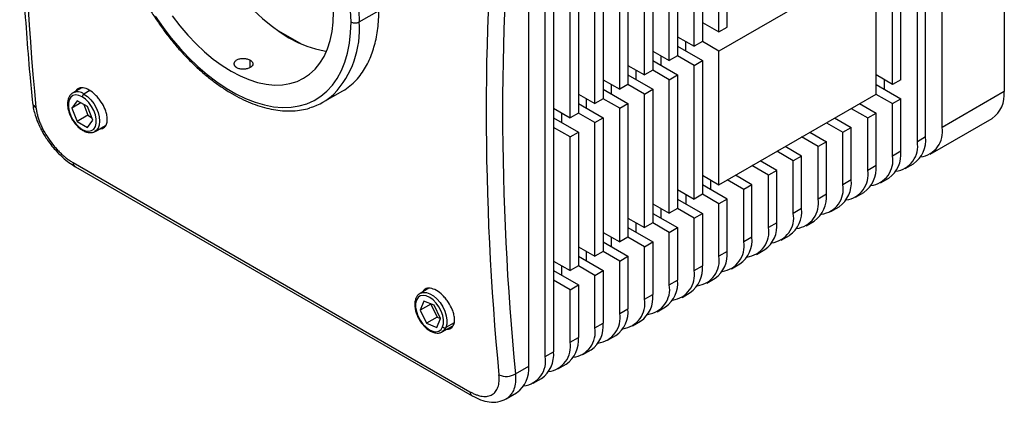
# Model space of a CAD drawing. Units: millimetres. Extents: x 2549 to 2846, y 1861 to 2071.
# Drawn here: x 2619 to 2647, y 1913 to 1924 of the extents above; entities that cross this region are included whole.
import ezdxf

# ---------------------------------------------------------------- set-up
doc = ezdxf.new("R2010")
doc.units = ezdxf.units.MM
doc.layers.get('0').update_dxf_attribs({"lineweight": 18})

msp = doc.modelspace()

# ---------------------------------------------------------------- linework, layer by layer
at = {"color": 7, "linetype": 'Continuous', "lineweight": 25}
for p, q in [((2645.0455, 1920.8749), (2645.0455, 1935.8448)), ((2644.3384, 1920.4667), (2644.3384, 1935.4366)), ((2644.5741, 1920.6027), (2644.5741, 1935.5727)), ((2638.6815, 1923.5973), (2638.6815, 1932.171)), ((2638.9172, 1923.7333), (2638.9172, 1932.307)), ((2638.2101, 1931.8988), (2638.2101, 1923.3251)), ((2637.9744, 1923.1891), (2637.9744, 1931.7628)), ((2637.2673, 1922.7809), (2637.2673, 1931.3546)), ((2637.503, 1931.4906), (2637.503, 1922.9169)), ((2636.5602, 1922.3727), (2636.5602, 1930.9463)), ((2636.7959, 1931.0824), (2636.7959, 1922.5087)), ((2636.0888, 1930.6742), (2636.0888, 1922.1005)), ((2635.8531, 1921.9645), (2635.8531, 1930.5381)), ((2635.146, 1921.5563), (2635.146, 1930.1299)), ((2635.3817, 1930.266), (2635.3817, 1921.6923)), ((2634.6746, 1929.8578), (2634.6746, 1921.2841)), ((2634.4389, 1921.1481), (2634.4389, 1929.7217)), ((2633.7318, 1914.3436), (2633.7318, 1929.3135)), ((2633.9675, 1929.4496), (2633.9675, 1914.4797)), ((2633.2604, 1914.0715), (2633.2604, 1929.0414)), ((2643.6313, 1922.0998), (2643.6313, 1925.9103)), ((2643.867, 1922.2359), (2643.867, 1926.0464)), ((2643.1599, 1925.6382), (2638.6815, 1923.0529)), ((2643.1599, 1921.8277), (2643.1599, 1925.6382)), ((2646.8133, 1925.4337), (2646.8133, 1921.8954)), ((2628.4285, 1923.8834), (2628.9925, 1924.209)), ((2626.0593, 1923.6715), (2626.7908, 1923.2492)), ((2638.2101, 1923.8694), (2638.6815, 1923.5973)), ((2638.2102, 1923.8694), (2638.2101, 1923.8693)), ((2638.6815, 1923.5973), (2638.9172, 1923.7333)), ((2637.503, 1923.4612), (2637.9744, 1923.1891)), ((2637.503, 1923.189), (2638.2101, 1922.7808)), ((2637.7387, 1923.0529), (2637.7387, 1923.3251)), ((2638.2101, 1923.3251), (2637.9744, 1923.1891)), ((2638.6815, 1923.0529), (2638.2101, 1923.3251)), ((2636.7959, 1923.053), (2637.2673, 1922.7809)), ((2637.0316, 1922.6447), (2637.0316, 1922.9169)), ((2637.503, 1922.9169), (2637.2673, 1922.7809)), ((2637.9744, 1922.6447), (2637.503, 1922.9169)), ((2638.6815, 1919.2424), (2638.6815, 1923.0529)), ((2636.0888, 1922.6448), (2636.5602, 1922.3727)), ((2636.7959, 1922.7808), (2637.503, 1922.3726)), ((2637.9744, 1922.6447), (2638.2101, 1922.7808)), ((2637.9744, 1918.8342), (2637.9744, 1922.6447)), ((2638.2101, 1922.7808), (2638.2101, 1918.9703)), ((2636.0888, 1922.3726), (2636.7959, 1921.9644)), ((2636.3245, 1922.2365), (2636.3245, 1922.5087)), ((2636.7959, 1922.5087), (2636.5602, 1922.3727)), ((2637.2673, 1922.2365), (2636.7958, 1922.5087)), ((2637.2673, 1922.2365), (2637.503, 1922.3726)), ((2637.503, 1922.3726), (2637.503, 1918.5621)), ((2643.6313, 1922.0998), (2643.1599, 1922.372)), ((2620.5154, 1922.0047), (2620.263, 1921.859)), ((2635.3817, 1922.2366), (2635.8531, 1921.9645)), ((2635.3817, 1921.9644), (2636.0888, 1921.5562)), ((2635.6174, 1921.8283), (2635.6174, 1922.1005)), ((2636.0888, 1922.1005), (2635.8531, 1921.9645)), ((2636.5602, 1921.8283), (2636.0887, 1922.1005)), ((2636.5602, 1921.8283), (2636.7959, 1921.9644)), ((2636.7959, 1921.9644), (2636.7959, 1918.1539)), ((2637.2673, 1918.426), (2637.2673, 1922.2365)), ((2643.1599, 1922.0997), (2643.867, 1921.6915)), ((2643.3956, 1922.2359), (2643.3956, 1921.9637)), ((2643.867, 1922.2359), (2643.6313, 1922.0998)), ((2627.3928, 1921.5942), (2627.9619, 1921.9227)), ((2634.6746, 1921.8284), (2635.146, 1921.5563)), ((2634.9103, 1921.4201), (2634.9103, 1921.6923)), ((2635.3817, 1921.6923), (2635.146, 1921.5563)), ((2635.8531, 1921.4201), (2635.3816, 1921.6923)), ((2636.5602, 1918.0178), (2636.5602, 1921.8283)), ((2638.6815, 1919.2424), (2643.1599, 1921.8277)), ((2643.1598, 1921.8276), (2643.6313, 1921.5555)), ((2643.6313, 1921.5555), (2643.867, 1921.6915)), ((2643.867, 1920.1945), (2643.867, 1921.6915)), ((2646.8133, 1921.8954), (2645.0455, 1920.8749)), ((2620.3846, 1921.6384), (2620.2366, 1921.4279)), ((2620.4929, 1921.5758), (2620.2366, 1921.4279)), ((2620.2366, 1921.4279), (2620.3846, 1921.0467)), ((2620.6804, 1921.4676), (2620.3846, 1921.6384)), ((2620.572, 1921.5301), (2620.691, 1921.2236)), ((2620.8283, 1921.0864), (2620.6804, 1921.4676)), ((2633.9675, 1921.4202), (2634.4389, 1921.1481)), ((2634.6746, 1921.5562), (2635.3817, 1921.148)), ((2635.8531, 1921.4201), (2636.0888, 1921.5562)), ((2635.8531, 1917.6096), (2635.8531, 1921.4201)), ((2636.0888, 1921.5562), (2636.0888, 1917.7456)), ((2642.4527, 1921.4194), (2642.9242, 1921.1473)), ((2642.6884, 1921.5555), (2643.1599, 1921.2833)), ((2642.6885, 1921.5556), (2642.6885, 1921.5555)), ((2643.6313, 1920.0585), (2643.6313, 1921.5555)), ((2620.691, 1921.2236), (2620.3846, 1921.0467)), ((2620.691, 1921.2236), (2620.7993, 1921.161)), ((2633.9675, 1921.148), (2634.6746, 1920.7398)), ((2634.2032, 1921.0119), (2634.2032, 1921.2841)), ((2634.6746, 1921.2841), (2634.4389, 1921.1481)), ((2635.146, 1921.0119), (2634.6745, 1921.2841)), ((2635.146, 1921.0119), (2635.3817, 1921.148)), ((2635.3817, 1921.148), (2635.3817, 1917.3374)), ((2641.9813, 1921.1473), (2642.4528, 1920.8751)), ((2641.9814, 1921.1473), (2641.9814, 1921.1473)), ((2642.9242, 1921.1473), (2643.1599, 1921.2833)), ((2642.9242, 1919.6503), (2642.9242, 1921.1473)), ((2643.1599, 1919.7863), (2643.1599, 1921.2833)), ((2644.7003, 1920.1118), (2646.468, 1921.1323)), ((2620.3846, 1921.0467), (2620.6804, 1920.8759)), ((2620.6804, 1920.8759), (2620.8283, 1921.0864)), ((2620.8962, 1920.762), (2621.1963, 1920.9352)), ((2634.4389, 1920.6037), (2633.9675, 1920.8758)), ((2635.146, 1917.2014), (2635.146, 1921.0119)), ((2641.7456, 1921.0112), (2642.2171, 1920.7391)), ((2642.2171, 1920.7391), (2642.4528, 1920.8751)), ((2642.4528, 1919.3781), (2642.4528, 1920.8751)), ((2634.4389, 1920.6037), (2634.6746, 1920.7398)), ((2634.4389, 1916.7932), (2634.4389, 1920.6037)), ((2634.6746, 1920.7398), (2634.6746, 1916.9292)), ((2641.51, 1920.3309), (2641.0385, 1920.603)), ((2641.2742, 1920.7391), (2641.7457, 1920.4669)), ((2641.2743, 1920.7391), (2641.2743, 1920.7391)), ((2642.2171, 1919.2421), (2642.2171, 1920.7391)), ((2644.5741, 1920.6027), (2644.3384, 1920.4667)), ((2641.0386, 1920.0587), (2640.5671, 1920.3309)), ((2640.5672, 1920.3309), (2640.5672, 1920.3309)), ((2641.7457, 1920.4669), (2641.51, 1920.3309)), ((2641.51, 1918.8339), (2641.51, 1920.3309)), ((2641.7457, 1918.9699), (2641.7457, 1920.4669)), ((2640.8029, 1919.9226), (2640.3314, 1920.1948)), ((2641.0386, 1920.0587), (2640.8029, 1919.9226)), ((2641.0386, 1918.5617), (2641.0386, 1920.0587)), ((2643.867, 1920.1945), (2643.6313, 1920.0585)), ((2620.2698, 1919.8717), (2631.5835, 1913.3404)), ((2620.3369, 1919.7529), (2631.6506, 1913.2216)), ((2640.0958, 1919.5144), (2639.6243, 1919.7866)), ((2640.3315, 1919.6505), (2639.86, 1919.9227)), ((2639.8601, 1919.9227), (2639.8601, 1919.9226)), ((2640.8029, 1918.4257), (2640.8029, 1919.9226)), ((2643.1599, 1919.7863), (2642.9242, 1919.6503)), ((2643.9932, 1919.7036), (2644.2289, 1919.8397)), ((2638.2101, 1919.5145), (2638.6815, 1919.2424)), ((2639.1529, 1919.5145), (2639.1529, 1919.5144)), ((2639.6244, 1919.2423), (2639.1529, 1919.5145)), ((2640.3315, 1919.6505), (2640.0958, 1919.5144)), ((2640.0958, 1918.0175), (2640.0958, 1919.5144)), ((2640.3315, 1918.1535), (2640.3315, 1919.6505)), ((2638.9172, 1918.8341), (2638.2101, 1919.2423)), ((2638.4458, 1919.3785), (2638.4458, 1919.1062)), ((2639.3886, 1919.1062), (2638.9172, 1919.3784)), ((2639.6244, 1919.2423), (2639.3886, 1919.1062)), ((2639.6244, 1917.7453), (2639.6244, 1919.2423)), ((2642.4528, 1919.3781), (2642.2171, 1919.2421)), ((2643.286, 1919.2954), (2643.5217, 1919.4315)), ((2637.503, 1919.1063), (2637.9744, 1918.8342)), ((2637.7387, 1918.9703), (2637.7387, 1918.698)), ((2638.2101, 1918.9703), (2637.9744, 1918.8342)), ((2638.6815, 1918.698), (2638.2101, 1918.9702)), ((2639.3886, 1917.6092), (2639.3886, 1919.1062)), ((2641.7457, 1918.9699), (2641.51, 1918.8339)), ((2642.5789, 1918.8872), (2642.8146, 1919.0233)), ((2636.7959, 1918.6981), (2637.2673, 1918.426)), ((2637.503, 1918.8341), (2638.2101, 1918.4259)), ((2638.9172, 1918.8341), (2638.6815, 1918.698)), ((2638.6815, 1917.201), (2638.6815, 1918.698)), ((2638.9172, 1917.3371), (2638.9172, 1918.8341)), ((2641.8718, 1918.479), (2642.1075, 1918.6151)), ((2636.7959, 1918.4259), (2637.503, 1918.0177)), ((2637.0316, 1918.2898), (2637.0316, 1918.5621)), ((2637.503, 1918.5621), (2637.2673, 1918.426)), ((2637.9744, 1918.2898), (2637.503, 1918.562)), ((2637.9744, 1918.2898), (2638.2101, 1918.4259)), ((2638.2101, 1918.4259), (2638.2101, 1916.9289)), ((2641.0386, 1918.5617), (2640.8029, 1918.4257)), ((2636.0888, 1918.2899), (2636.5602, 1918.0178)), ((2636.3245, 1917.8816), (2636.3245, 1918.1539)), ((2636.7959, 1918.1539), (2636.5602, 1918.0178)), ((2637.2673, 1917.8816), (2636.7958, 1918.1538)), ((2637.9744, 1916.7928), (2637.9744, 1918.2898)), ((2640.3315, 1918.1535), (2640.0958, 1918.0175)), ((2641.1647, 1918.0708), (2641.4004, 1918.2069)), ((2635.3817, 1917.8817), (2635.8531, 1917.6096)), ((2636.0888, 1918.0177), (2636.7959, 1917.6095)), ((2637.2673, 1917.8816), (2637.503, 1918.0177)), ((2637.2673, 1916.3846), (2637.2673, 1917.8816)), ((2637.503, 1918.0177), (2637.503, 1916.5207)), ((2640.4576, 1917.6626), (2640.6933, 1917.7986)), ((2634.6746, 1917.4735), (2635.146, 1917.2014)), ((2635.3817, 1917.6095), (2636.0888, 1917.2013)), ((2635.6174, 1917.4734), (2635.6174, 1917.7456)), ((2636.0888, 1917.7456), (2635.8531, 1917.6096)), ((2636.5602, 1917.4734), (2636.0887, 1917.7456)), ((2636.5602, 1917.4734), (2636.7959, 1917.6095)), ((2636.5602, 1915.9764), (2636.5602, 1917.4734)), ((2636.7959, 1917.6095), (2636.7959, 1916.1125)), ((2639.6244, 1917.7453), (2639.3886, 1917.6092)), ((2634.6746, 1917.2013), (2635.3817, 1916.7931)), ((2634.9103, 1917.0652), (2634.9103, 1917.3374)), ((2635.3817, 1917.3374), (2635.146, 1917.2014)), ((2635.8531, 1917.0652), (2635.3816, 1917.3374)), ((2635.8531, 1917.0652), (2636.0888, 1917.2013)), ((2636.0888, 1917.2013), (2636.0888, 1915.7043)), ((2638.9172, 1917.3371), (2638.6815, 1917.201)), ((2639.7505, 1917.2544), (2639.9862, 1917.3904)), ((2633.9675, 1917.0653), (2634.4389, 1916.7932)), ((2634.2032, 1916.657), (2634.2032, 1916.9292)), ((2634.6746, 1916.9292), (2634.4389, 1916.7932)), ((2635.146, 1916.657), (2634.6745, 1916.9292)), ((2635.8531, 1915.5682), (2635.8531, 1917.0652)), ((2637.9744, 1916.7928), (2638.2101, 1916.9289)), ((2639.0434, 1916.8462), (2639.2791, 1916.9822)), ((2633.9675, 1916.7931), (2634.6746, 1916.3849)), ((2635.146, 1916.657), (2635.3817, 1916.7931)), ((2635.146, 1915.16), (2635.146, 1916.657)), ((2635.3817, 1916.7931), (2635.3817, 1915.2961)), ((2634.4389, 1916.2488), (2633.9675, 1916.5209)), ((2634.4389, 1916.2488), (2634.6746, 1916.3849)), ((2634.6746, 1916.3849), (2634.6746, 1914.8879)), ((2637.2673, 1916.3846), (2637.503, 1916.5207)), ((2638.3363, 1916.438), (2638.572, 1916.574)), ((2630.4149, 1916.2898), (2630.1625, 1916.1441)), ((2634.4389, 1914.7518), (2634.4389, 1916.2488)), ((2636.5602, 1915.9764), (2636.7959, 1916.1125)), ((2637.6292, 1916.0298), (2637.8649, 1916.1658)), ((2630.268, 1915.9201), (2630.1606, 1915.6637)), ((2630.4669, 1915.8405), (2630.1606, 1915.6637)), ((2630.5604, 1915.8031), (2630.268, 1915.9201)), ((2630.4671, 1915.8404), (2630.6521, 1915.4673)), ((2630.7454, 1915.4298), (2630.5604, 1915.8031)), ((2630.1606, 1915.6637), (2630.3457, 1915.2904)), ((2635.8531, 1915.5682), (2636.0888, 1915.7043)), ((2636.9221, 1915.6216), (2637.1578, 1915.7576)), ((2630.6521, 1915.4673), (2630.3457, 1915.2904)), ((2630.3457, 1915.2904), (2630.6381, 1915.1734)), ((2630.6381, 1915.1734), (2630.7454, 1915.4298)), ((2630.6521, 1915.4673), (2630.7453, 1915.43)), ((2635.146, 1915.16), (2635.3817, 1915.2961)), ((2636.215, 1915.2134), (2636.4507, 1915.3494)), ((2630.7957, 1915.0471), (2631.0958, 1915.2203)), ((2634.4389, 1914.7518), (2634.6746, 1914.8879)), ((2635.5079, 1914.8052), (2635.7436, 1914.9412)), ((2633.7318, 1914.3436), (2633.9675, 1914.4797)), ((2634.8008, 1914.3969), (2635.0365, 1914.533)), ((2634.0937, 1913.9887), (2634.3294, 1914.1248)), ((2632.8815, 1913.8528), (2633.2604, 1914.0715)), ((2633.3865, 1913.5805), (2633.6223, 1913.7166)), ((2632.6154, 1913.1354), (2632.9151, 1913.3084))]:
    msp.add_line(p, q, dxfattribs=at)
at = {"color": 8, "linetype": 'Continuous', "lineweight": 25}
for p, q in [((2625.3172, 1922.5837), (2625.3172, 1922.7943)), ((2620.7484, 1921.925), (2620.5796, 1921.8276)), ((2631.1381, 1915.3066), (2630.8964, 1915.167))]:
    msp.add_line(p, q, dxfattribs=at)
at = {"color": 7, "linetype": 'Continuous', "lineweight": 25, "flags": 128}
for points in [[(2623.5023, 1928.4961), (2623.5134, 1928.1955), (2623.5467, 1927.8844), (2623.6019, 1927.5651), (2623.6786, 1927.24), (2623.7762, 1926.9117), (2623.8939, 1926.5826), (2624.0309, 1926.2551), (2624.1861, 1925.9319), (2624.3584, 1925.6154), (2624.5463, 1925.308), (2624.7486, 1925.012), (2624.9637, 1924.7296), (2625.1898, 1924.4631), (2625.4254, 1924.2144), (2625.6686, 1923.9855), (2625.9175, 1923.7781), (2626.1703, 1923.5937), (2626.425, 1923.4338), (2626.6798, 1923.2996), (2626.9325, 1923.1921), (2627.1815, 1923.1121), (2627.4246, 1923.0603), (2627.4948, 1923.0505)], [(2628.1928, 1923.8834), (2628.1817, 1924.2074)], [(2622.6136, 1924.0471), (2622.8336, 1923.7292), (2623.0663, 1923.425), (2623.31, 1923.1366), (2623.5632, 1922.8659), (2623.8242, 1922.6145), (2624.0915, 1922.3842), (2624.3632, 1922.1764), (2624.6375, 1921.9924), (2624.9127, 1921.8335), (2625.1871, 1921.7007), (2625.4587, 1921.5949), (2625.726, 1921.5167), (2625.987, 1921.4666), (2626.2402, 1921.445), (2626.4839, 1921.452), (2626.7166, 1921.4876), (2626.9366, 1921.5515), (2627.1426, 1921.6434), (2627.3333, 1921.7625), (2627.5073, 1921.9082), (2627.6637, 1922.0795), (2627.8013, 1922.2753), (2627.9193, 1922.4944), (2628.0169, 1922.7352), (2628.0935, 1922.9963), (2628.1485, 1923.2759), (2628.1817, 1923.5722), (2628.1928, 1923.8834)], [(2623.0987, 1924.0595), (2623.3138, 1923.7772), (2623.5399, 1923.5106), (2623.7755, 1923.262), (2624.0187, 1923.0331), (2624.2676, 1922.8256), (2624.5204, 1922.6413), (2624.7751, 1922.4814), (2625.0298, 1922.3472), (2625.2826, 1922.2397), (2625.5316, 1922.1597), (2625.7747, 1922.1078), (2626.0103, 1922.0845), (2626.2365, 1922.0899), (2626.4515, 1922.124), (2626.6538, 1922.1864), (2626.8418, 1922.2768), (2627.014, 1922.3945), (2627.1693, 1922.5384), (2627.3062, 1922.7077), (2627.424, 1922.9009), (2627.5216, 1923.1166), (2627.5982, 1923.3531), (2627.6534, 1923.6087), (2627.6867, 1923.8814), (2627.6978, 1924.1692)], [(2620.5325, 1921.7459), (2620.4366, 1921.7879), (2620.3463, 1921.8004), (2620.2668, 1921.783), (2620.2027, 1921.7365), (2620.1578, 1921.6636), (2620.1347, 1921.5686), (2620.1347, 1921.4571), (2620.1578, 1921.3354), (2620.2027, 1921.2108), (2620.2668, 1921.0903), (2620.3463, 1920.981), (2620.4366, 1920.8893), (2620.5325, 1920.8205)], [(2620.5325, 1920.8205), (2620.6284, 1920.7786), (2620.7187, 1920.766), (2620.7982, 1920.7835), (2620.8622, 1920.83), (2620.9071, 1920.9029), (2620.9302, 1920.9978), (2620.9302, 1921.1094), (2620.9071, 1921.231), (2620.8622, 1921.3557), (2620.7982, 1921.4762), (2620.7187, 1921.5854), (2620.6284, 1921.6771), (2620.5325, 1921.7459)], [(2630.8053, 1915.1849), (2630.8293, 1915.2792), (2630.8301, 1915.3902), (2630.8079, 1915.5116), (2630.7637, 1915.6363), (2630.7003, 1915.7571), (2630.6213, 1915.8669), (2630.5313, 1915.9593), (2630.4355, 1916.029), (2630.3395, 1916.072), (2630.2489, 1916.0857), (2630.1689, 1916.0693), (2630.1042, 1916.0238), (2630.0586, 1915.9518)], [(2630.0586, 1915.9518), (2630.0346, 1915.8576), (2630.0338, 1915.7465), (2630.0561, 1915.6251), (2630.1002, 1915.5004), (2630.1636, 1915.3797), (2630.2426, 1915.2699), (2630.3326, 1915.1775), (2630.4284, 1915.1077), (2630.5244, 1915.0648), (2630.615, 1915.0511), (2630.695, 1915.0675), (2630.7597, 1915.113), (2630.8053, 1915.1849)]]:
    msp.add_lwpolyline(points, dxfattribs=at)
at = {"color": 8, "linetype": 'Continuous', "lineweight": 25, "flags": 128}
for points in [[(2628.4176, 1924.21), (2628.4285, 1923.8834)], [(2620.5796, 1921.8276), (2620.6793, 1921.7571), (2620.7739, 1921.6642), (2620.8588, 1921.5536), (2620.9297, 1921.4308), (2620.9831, 1921.3019), (2621.0162, 1921.1735), (2621.0274, 1921.0519), (2621.0162, 1920.9433), (2620.9831, 1920.8531), (2620.9297, 1920.7859), (2620.8918, 1920.7595)], [(2630.1639, 1916.1449), (2630.1736, 1916.1501), (2630.2541, 1916.1726), (2630.346, 1916.1662), (2630.4444, 1916.1312), (2630.5447, 1916.0693), (2630.6416, 1915.9837), (2630.7304, 1915.8786), (2630.8066, 1915.7593), (2630.8663, 1915.6318), (2630.9067, 1915.5025), (2630.9256, 1915.3779), (2630.9221, 1915.2641), (2630.8964, 1915.167)], [(2630.8964, 1915.167), (2630.8498, 1915.0914), (2630.7943, 1915.0463)]]:
    msp.add_lwpolyline(points, dxfattribs=at)
at = {"color": 7, "linetype": 'Continuous', "lineweight": 25}
for centre, radius, start, end in [((2695.7294, 1928.9584), 76.8854, 174.390431, 185.609569), ((2709.7183, 1921.3386), 77.6711, 174.447359, 185.552641), ((2709.088, 1921.3377), 76.5732, 174.390431, 185.609569), ((2628.3106, 1924.1109), 0.2562, 242.60967, 297.39033), ((2620.6348, 1921.7413), 0.1025, 122.60548, 177.39452), ((2626.5505, 1923.0533), 1.6847, 286.99284, 313.04013), ((2645.987, 1921.8096), 0.8307, 305.38471, 5.92747), ((2644.3348, 1920.7499), 0.7216, 277.6249, 9.97287), ((2643.7478, 1920.517), 0.8307, 305.38471, 5.92747), ((2643.6277, 1920.3417), 0.7216, 277.6249, 9.97287), ((2642.9206, 1919.9335), 0.7216, 277.6249, 9.97287), ((2643.0407, 1920.1088), 0.8307, 305.38471, 5.92747), ((2642.3336, 1919.7005), 0.8307, 305.38471, 5.92747), ((2642.2135, 1919.5253), 0.7216, 277.6249, 9.97287), ((2641.5064, 1919.1171), 0.7216, 277.6249, 9.97287), ((2641.6265, 1919.2923), 0.8307, 305.38471, 5.92747), ((2640.9194, 1918.8841), 0.8307, 305.38471, 5.92747), ((2640.7993, 1918.7089), 0.7216, 277.6249, 9.97287), ((2640.0921, 1918.3007), 0.7216, 277.6249, 9.97287), ((2640.2123, 1918.4759), 0.8307, 305.38471, 5.92747), ((2639.5052, 1918.0677), 0.8307, 305.38471, 5.92747), ((2639.385, 1917.8925), 0.7216, 277.6249, 9.97287), ((2638.6779, 1917.4843), 0.7216, 277.6249, 9.97287), ((2638.7981, 1917.6595), 0.8307, 305.38471, 5.92747), ((2637.9708, 1917.0761), 0.7216, 277.6249, 9.97287), ((2638.0909, 1917.2513), 0.8307, 305.38471, 5.92747), ((2637.3838, 1916.8431), 0.8307, 305.38471, 5.92747), ((2637.2637, 1916.6679), 0.7216, 277.6249, 9.97287), ((2636.5566, 1916.2597), 0.7216, 277.6249, 9.97287), ((2636.6767, 1916.4349), 0.8307, 305.38471, 5.92747), ((2635.9696, 1916.0267), 0.8307, 305.38471, 5.92747), ((2635.8495, 1915.8515), 0.7216, 277.6249, 9.97287), ((2635.1424, 1915.4433), 0.7216, 277.6249, 9.97287), ((2635.2625, 1915.6185), 0.8307, 305.38471, 5.92747), ((2634.5554, 1915.2103), 0.8307, 305.38471, 5.92747), ((2630.8633, 1915.239), 0.0792, 223.0199, 294.74329), ((2634.4353, 1915.0351), 0.7216, 277.6249, 9.97287), ((2633.7282, 1914.6268), 0.7216, 277.6249, 9.97287), ((2633.8483, 1914.8021), 0.8307, 305.38471, 5.92747), ((2633.1412, 1914.3939), 0.8307, 305.38471, 5.92747), ((2633.0211, 1914.2186), 0.7216, 277.6249, 9.97287), ((2632.621, 1914.2422), 0.4685, 243.44446, 303.77882), ((2632.4341, 1913.9857), 0.8307, 305.38471, 5.92747)]:
    msp.add_arc(centre, radius, start, end, dxfattribs=at)
at = {"color": 8, "linetype": 'Continuous', "lineweight": 25}
for centre, radius, start, end in [((2625.7214, 1923.6804), 2.7146, 316.79722, 4.2891), ((2620.3943, 1921.5752), 0.3131, 53.71964, 113.90857), ((2619.2897, 1921.602), 0.1769, 188.96678, 244.06074), ((2620.5642, 1920.8165), 0.032, 172.74254, 235.95985), ((2620.4193, 1919.8778), 0.1497, 182.34405, 236.57712), ((2630.0908, 1915.989), 0.0492, 161.22799, 229.07473), ((2631.7331, 1913.3466), 0.1497, 182.3515, 236.46897)]:
    msp.add_arc(centre, radius, start, end, dxfattribs=at)
at = {"color": 7, "linetype": 'Continuous', "lineweight": 25}
for points, knots in [([(2619.1146, 1936.6093), (2619.0941, 1936.3827), (2619.0349, 1935.7258), (2618.9517, 1934.6452), (2618.8715, 1933.371), (2618.811, 1932.1065), (2618.7701, 1930.8521), (2618.7487, 1929.6082), (2618.747, 1928.3753), (2618.7649, 1927.1537), (2618.8024, 1925.9439), (2618.8594, 1924.7463), (2618.9362, 1923.5614), (2619.0221, 1922.5044), (2619.0878, 1921.8462), (2619.1149, 1921.5743)], [0, 0, 0, 0, 0.0430405, 0.1247968, 0.2065555, 0.2883156, 0.3700771, 0.4518399, 0.5336038, 0.6153687, 0.6971344, 0.7789007, 0.8606673, 0.942434, 1, 1, 1, 1]), ([(2621.3086, 1927.8974), (2621.3092, 1927.8429), (2621.3108, 1927.6852), (2621.3288, 1927.4167), (2621.369, 1927.0905), (2621.429, 1926.758), (2621.508, 1926.4211), (2621.6057, 1926.0816), (2621.7213, 1925.7413), (2621.8544, 1925.4022), (2622.0041, 1925.0659), (2622.1695, 1924.7344), (2622.3498, 1924.4094), (2622.544, 1924.0927), (2622.7511, 1923.786), (2622.9699, 1923.4909), (2623.1992, 1923.2092), (2623.4379, 1922.9423), (2623.6846, 1922.6917), (2623.9382, 1922.4588), (2624.1973, 1922.2448), (2624.4605, 1922.0511), (2624.7264, 1921.8788), (2624.9938, 1921.7288), (2625.2612, 1921.6022), (2625.5271, 1921.4997), (2625.7901, 1921.4222), (2626.0486, 1921.3702), (2626.3008, 1921.3444), (2626.5456, 1921.344), (2626.7797, 1921.3725), (2626.9379, 1921.403), (2627.0142, 1921.4311), (2627.0196, 1921.4331)], [0, 0, 0, 0, 0.0178827, 0.0517508, 0.085607, 0.1194463, 0.1532667, 0.1870686, 0.2208538, 0.2546251, 0.2883855, 0.3221385, 0.3558878, 0.3896369, 0.4233888, 0.4571468, 0.4909146, 0.524696, 0.5584946, 0.5923138, 0.6261564, 0.6600243, 0.6939178, 0.7278349, 0.7617691, 0.795705, 0.8296172, 0.8634722, 0.8972269, 0.9308325, 0.964245, 0.9974393, 1, 1, 1, 1]), ([(2627.9618, 1921.9227), (2627.9619, 1921.9228), (2628.0351, 1921.9585), (2628.1628, 1922.0558), (2628.3388, 1922.2146), (2628.4869, 1922.395), (2628.6114, 1922.5879), (2628.746, 1922.8533), (2628.8719, 1923.2136), (2628.9677, 1923.6873), (2628.9843, 1924.0363), (2628.9925, 1924.209)], [0, 0, 0, 0, 0.0001584, 0.1103421, 0.2154665, 0.3155319, 0.4105387, 0.5004873, 0.6703109, 0.836812, 1, 1, 1, 1]), ([(2624.9401, 1922.5766), (2624.9341, 1922.5803), (2624.9221, 1922.5877), (2624.9065, 1922.6001), (2624.8931, 1922.6134), (2624.8782, 1922.6322), (2624.8653, 1922.6574), (2624.8603, 1922.6889), (2624.8655, 1922.7205), (2624.8861, 1922.7605), (2624.935, 1922.8046), (2625.0239, 1922.8376), (2625.1114, 1922.8453), (2625.181, 1922.8396), (2625.2312, 1922.8295), (2625.2781, 1922.8147), (2625.3042, 1922.8011), (2625.3172, 1922.7943)], [0, 0, 0, 0, 0.0315063, 0.062715, 0.0939329, 0.1254664, 0.1880399, 0.2506711, 0.3127166, 0.3757531, 0.5001968, 0.6247788, 0.7494729, 0.8121115, 0.8747943, 0.9373901, 1, 1, 1, 1]), ([(2625.3172, 1922.7943), (2625.3232, 1922.7907), (2625.3351, 1922.7835), (2625.3504, 1922.7715), (2625.3639, 1922.7588), (2625.3788, 1922.7411), (2625.3918, 1922.7178), (2625.3988, 1922.6795), (2625.3815, 1922.6314), (2625.3223, 1922.5813), (2625.2336, 1922.5458), (2625.1462, 1922.5335), (2625.0767, 1922.5356), (2625.0265, 1922.5434), (2624.9793, 1922.5566), (2624.9531, 1922.57), (2624.9401, 1922.5766)], [0, 0, 0, 0, 0.03110818, 0.06215618, 0.09345277, 0.12529951, 0.18830968, 0.25042311, 0.37506091, 0.49979522, 0.62457132, 0.74923662, 0.8113953, 0.8742696, 0.93745213, 1, 1, 1, 1]), ([(2621.2439, 1921.1497), (2621.2379, 1921.1912), (2621.2266, 1921.2699), (2621.1735, 1921.4226), (2621.0951, 1921.5712), (2620.9973, 1921.7057), (2620.8826, 1921.8325), (2620.7274, 1921.9536), (2620.5772, 1922.009), (2620.4735, 1922.008), (2620.393, 1921.983), (2620.3591, 1921.9326), (2620.3391, 1921.9029)], [0, 0, 0, 0, 0.088001, 0.1668898, 0.2968241, 0.3734381, 0.4484732, 0.5932047, 0.7380582, 0.8131627, 0.8898515, 1, 1, 1, 1]), ([(2620.2691, 1921.8607), (2620.248, 1921.8474), (2620.2031, 1921.8193), (2620.1549, 1921.7497), (2620.1222, 1921.6629), (2620.1091, 1921.5604), (2620.1161, 1921.446), (2620.1434, 1921.3248), (2620.1894, 1921.2028), (2620.252, 1921.0854), (2620.3285, 1920.9775), (2620.4158, 1920.8839), (2620.4903, 1920.8239), (2620.5345, 1920.7971), (2620.5463, 1920.79)], [0, 0, 0, 0, 0.0739654, 0.1570092, 0.2417516, 0.3299721, 0.420592, 0.5117662, 0.6027142, 0.6934817, 0.7842902, 0.8753469, 0.966919, 1, 1, 1, 1]), ([(2619.115, 1921.574), (2619.1235, 1921.5121), (2619.1393, 1921.398), (2619.1896, 1921.2132), (2619.2493, 1921.0483), (2619.3091, 1920.915), (2619.3578, 1920.8179), (2619.4078, 1920.7259), (2619.4782, 1920.6083), (2619.5763, 1920.4625), (2619.6955, 1920.3086), (2619.8317, 1920.1556), (2619.9801, 1920.0114), (2620.1515, 1919.8691), (2620.2729, 1919.793), (2620.3367, 1919.753)], [0, 0, 0, 0, 0.0935737, 0.1725009, 0.2654682, 0.327117, 0.3611102, 0.4043962, 0.4609994, 0.5341182, 0.6241175, 0.7034187, 0.7918586, 0.8906867, 1, 1, 1, 1]), ([(2619.2123, 1921.4429), (2619.2142, 1921.426), (2619.2181, 1921.3922), (2619.2269, 1921.3401), (2619.2377, 1921.2869), (2619.2552, 1921.2148), (2619.2825, 1921.1225), (2619.3238, 1921.0099), (2619.3731, 1920.8963), (2619.4489, 1920.7449), (2619.5615, 1920.558), (2619.6936, 1920.3816), (2619.8075, 1920.2512), (2619.8966, 1920.1593), (2619.9882, 1920.0744), (2620.0816, 1919.9976), (2620.1759, 1919.9286), (2620.2385, 1919.8907), (2620.2698, 1919.8717)], [0, 0, 0, 0, 0.0312579, 0.0624453, 0.0936353, 0.124901, 0.1875019, 0.2500991, 0.3123945, 0.3746632, 0.4998017, 0.6242408, 0.6868207, 0.7493775, 0.8118653, 0.8743621, 0.9371737, 1, 1, 1, 1]), ([(2621.0326, 1920.8407), (2621.0455, 1920.84), (2621.0861, 1920.8381), (2621.1622, 1920.8685), (2621.2184, 1920.9373), (2621.2466, 1921.0423), (2621.2449, 1921.1076), (2621.2439, 1921.1497)], [0, 0, 0, 0, 0.0881367, 0.2782236, 0.6376992, 0.7667684, 1, 1, 1, 1]), ([(2620.5463, 1920.79), (2620.5637, 1920.7806), (2620.6142, 1920.7535), (2620.6992, 1920.7271), (2620.7945, 1920.7252), (2620.8606, 1920.7383), (2620.8873, 1920.7582), (2620.8901, 1920.7602)], [0, 0, 0, 0, 0.1469225, 0.4254883, 0.7024371, 0.9686382, 1, 1, 1, 1]), ([(2630.1653, 1916.1429), (2630.1463, 1916.1313), (2630.1035, 1916.105), (2630.0663, 1916.053), (2630.0491, 1916.0155), (2630.0442, 1916.0048)], [0, 0, 0, 0, 0.3624157, 0.8180406, 1, 1, 1, 1]), ([(2631.1434, 1915.4348), (2631.1374, 1915.4763), (2631.1261, 1915.555), (2631.073, 1915.7077), (2630.9946, 1915.8563), (2630.8968, 1915.9908), (2630.7821, 1916.1177), (2630.6269, 1916.2387), (2630.4767, 1916.2942), (2630.373, 1916.2931), (2630.2925, 1916.2681), (2630.2586, 1916.2178), (2630.2386, 1916.188)], [0, 0, 0, 0, 0.088001, 0.1668898, 0.2968241, 0.3734381, 0.4484732, 0.5932047, 0.7380582, 0.8131627, 0.8898515, 1, 1, 1, 1]), ([(2630.0442, 1916.0048), (2630.038, 1915.9879), (2630.0207, 1915.9408), (2630.009, 1915.8517), (2630.0147, 1915.7376), (2630.0409, 1915.6166), (2630.086, 1915.4945), (2630.1478, 1915.3767), (2630.2236, 1915.2682), (2630.3104, 1915.1735), (2630.405, 1915.0967), (2630.5042, 1915.0416), (2630.6014, 1915.012), (2630.6936, 1915.0105), (2630.759, 1915.0232), (2630.788, 1915.0446), (2630.793, 1915.0483)], [0, 0, 0, 0, 0.0431039, 0.1204888, 0.1991913, 0.2784612, 0.3575417, 0.4364575, 0.5153971, 0.5945432, 0.6741237, 0.754359, 0.8351979, 0.9070504, 0.9839559, 1, 1, 1, 1]), ([(2630.9321, 1915.1258), (2630.945, 1915.1252), (2630.9856, 1915.1232), (2631.0616, 1915.1536), (2631.1179, 1915.2225), (2631.1461, 1915.3274), (2631.1444, 1915.3927), (2631.1434, 1915.4348)], [0, 0, 0, 0, 0.0881367, 0.2782236, 0.6376992, 0.7667684, 1, 1, 1, 1]), ([(2631.5835, 1913.3404), (2631.599, 1913.3317), (2631.6299, 1913.3143), (2631.6757, 1913.2914), (2631.7211, 1913.271), (2631.7808, 1913.2473), (2631.8538, 1913.2243), (2631.9372, 1913.208), (2632.0159, 1913.2028), (2632.1137, 1913.2109), (2632.221, 1913.2489), (2632.304, 1913.3229), (2632.3542, 1913.4014), (2632.3835, 1913.4697), (2632.4043, 1913.5466), (2632.416, 1913.6316), (2632.4195, 1913.7235), (2632.4142, 1913.7899), (2632.4116, 1913.8231)], [0, 0, 0, 0, 0.0312415, 0.0624179, 0.0936071, 0.1248868, 0.1874417, 0.2501012, 0.3123284, 0.3746643, 0.4997838, 0.6243399, 0.6868173, 0.7493689, 0.8118993, 0.8744805, 0.9372337, 1, 1, 1, 1]), ([(2631.6504, 1913.2217), (2631.7286, 1913.1812), (2631.8891, 1913.0978), (2632.1381, 1913.0384), (2632.3925, 1913.0365), (2632.54, 1913.1019), (2632.6154, 1913.1354)], [0, 0, 0, 0, 0.2321925, 0.4769758, 0.7326619, 1, 1, 1, 1])]:
    msp.add_open_spline(points, degree=3, knots=knots, dxfattribs=at)
at = {"color": 8, "linetype": 'Continuous', "lineweight": 25}
msp.add_open_spline([(2632.8815, 1913.8528), (2632.8841, 1913.7702), (2632.8893, 1913.605), (2632.8454, 1913.4239), (2632.7827, 1913.2912), (2632.707, 1913.2034), (2632.6524, 1913.1481), (2632.6155, 1913.1356), (2632.6153, 1913.1355)], degree=3, knots=[0, 0, 0, 0, 0.2500547, 0.5001134, 0.6664953, 0.8327487, 0.9988812, 1, 1, 1, 1], dxfattribs=at)

doc.saveas('drawing.dxf')
